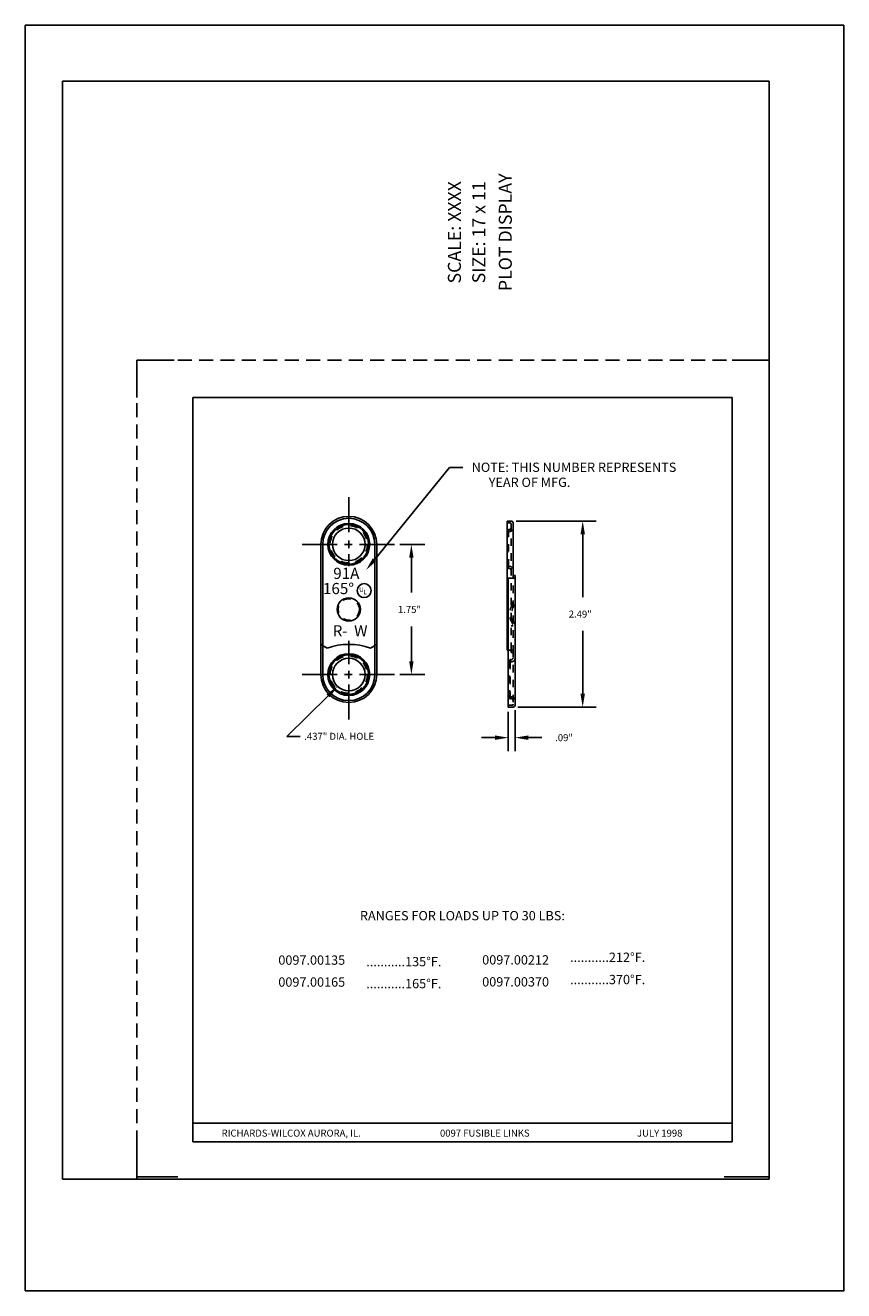
# Model space of a CAD drawing. Extents: x 0 to 11, y 0 to 17.
import ezdxf
from ezdxf.enums import TextEntityAlignment as Align

# ---------------------------------------------------------------- set-up
doc = ezdxf.new("R2010")
doc.units = 0
doc.header["$LTSCALE"] = 0.375
doc.header["$MEASUREMENT"] = 0
for name, pattern in [('CENTER', [2, 1.25, -0.25, 0.25, -0.25]), ('DASHED', [0.75, 0.5, -0.25]), ('HIDDEN', [0.375, 0.25, -0.125])]:
    doc.linetypes.add(name, pattern=pattern)
doc.layers.get('0').update_dxf_attribs({"linetype": 'CONTINUOUS'})
for name, color, linetype in [('1', 2, 'CONTINUOUS'), ('2', 3, 'HIDDEN'), ('3', 4, 'CENTER'), ('BORDER', 7, 'CONTINUOUS'), ('DIM', 6, 'CONTINUOUS')]:
    doc.layers.add(name, color=color, linetype=linetype)
doc.styles.add('1', font='romans', dxfattribs={"height": 0.0625})
doc.styles.add('2', font='ROMANS', dxfattribs={"height": 0.125})
doc.styles.add('RS1', font='ROMANS', dxfattribs={"height": 0.125})
doc.styles.get("Standard").update_dxf_attribs({"font": 'ROMANS', "height": 0.1249})

msp = doc.modelspace()

# ---------------------------------------------------------------- linework, layer by layer
for p, q in [((1.5, 12.5), (1.5, 12)), ((1.5, 12.5), (2, 12.5)), ((10, 12.5), (9.5, 12.5)), ((10, 12.5), (10, 12.112)), ((9.5, 12), (2.25, 12)), ((2.25, 12), (2.25, 2)), ((9.5, 2), (9.5, 12)), ((1.5, 1.5), (1.5, 2)), ((2.25, 2), (9.5, 2)), ((10, 1.5), (10, 1.974)), ((1.5, 1.531), (2.048, 1.531)), ((10, 1.531), (9.393, 1.531)), ((10, 1.5), (9.393, 1.5))]:
    msp.add_line(p, q)
at = {"layer": '1'}
for p, q in [((6.477, 10.34), (6.533, 10.34)), ((6.477, 8.607), (6.477, 10.34)), ((6.557, 9.573), (6.557, 10.316)), ((3.973, 10.027), (3.973, 8.683)), ((3.998, 10.027), (3.998, 8.669)), ((4.698, 10.027), (4.698, 8.669)), ((4.723, 10.027), (4.723, 8.683)), ((3.973, 8.277), (3.973, 9.621)), ((3.998, 8.277), (3.998, 9.635)), ((4.698, 8.277), (4.698, 9.635)), ((4.723, 8.277), (4.723, 9.621)), ((6.492, 9.573), (6.492, 7.84)), ((6.492, 9.573), (6.582, 9.573)), ((6.557, 9.608), (6.557, 9.573)), ((6.557, 9.608), (6.582, 9.608)), ((6.582, 9.608), (6.582, 7.864)), ((3.973, 8.683), (4.058, 8.634)), ((4.723, 8.683), (4.638, 8.634)), ((6.477, 8.607), (6.492, 8.607)), ((6.492, 7.84), (6.558, 7.84)), ((2.25, 2.25), (5.583, 2.25)), ((5.583, 2.25), (8.917, 2.25)), ((8.917, 2.25), (9.5, 2.25)), ((2.25, 2), (9.5, 2))]:
    msp.add_line(p, q, dxfattribs=at)
for centre, radius in [((4.348, 10.027), 0.281), ((4.348, 10.027), 0.266), ((4.348, 10.027), 0.219), ((4.348, 9.152), 0.156), ((4.348, 8.277), 0.281), ((4.348, 8.277), 0.266), ((4.348, 8.277), 0.219)]:
    msp.add_circle(centre, radius, dxfattribs=at)
for centre, radius, start, end in [((4.348, 10.027), 0.375, 0, 180), ((4.348, 10.027), 0.35, 0, 180), ((6.533, 10.316), 0.024, 0, 90), ((4.348, 7.808), 0.875, 70.6729, 109.3271), ((4.348, 8.277), 0.375, 180, 0), ((4.348, 8.277), 0.35, 180, 0), ((6.558, 7.864), 0.024, 270, 0)]:
    msp.add_arc(centre, radius, start, end, dxfattribs=at)
at = {"layer": '2'}
for p, q in [((6.477, 10.315), (6.517, 10.315)), ((6.482, 10.213), (6.494, 10.23)), ((6.482, 10.213), (6.482, 9.716)), ((6.494, 10.23), (6.494, 9.699)), ((6.532, 8.607), (6.532, 10.299)), ((6.482, 9.716), (6.494, 9.699)), ((6.557, 8.572), (6.557, 9.573)), ((6.532, 9.246), (6.557, 9.246)), ((6.532, 8.933), (6.557, 8.933)), ((6.492, 8.607), (6.557, 8.607)), ((6.532, 8.572), (6.532, 8.607)), ((6.532, 8.572), (6.557, 8.572)), ((6.557, 8.607), (6.557, 7.88)), ((6.507, 8.463), (6.519, 8.48)), ((6.507, 7.966), (6.507, 8.463)), ((6.519, 7.949), (6.519, 8.48)), ((6.492, 7.865), (6.542, 7.865)), ((6.507, 7.966), (6.519, 7.949))]:
    msp.add_line(p, q, dxfattribs=at)
for centre, radius in [((4.348, 10.027), 0.25), ((4.348, 9.152), 0.143), ((4.348, 8.277), 0.25)]:
    msp.add_circle(centre, radius, dxfattribs=at)
for centre, radius, start, end in [((6.513, 10.244), 0.0441, 225.1135, 4.9424), ((6.507, 10.244), 0.0191, 226.7959, 4.9424), ((6.517, 10.299), 0.0156, 0, 90), ((6.513, 9.685), 0.0441, 355.0576, 134.8865), ((6.507, 9.685), 0.0191, 355.0576, 133.2041), ((6.762, 9.09), 0.25, 145.0848, 214.9152), ((6.762, 9.09), 0.225, 143.1301, 216.8699), ((6.538, 8.494), 0.0441, 225.1135, 4.9424), ((6.532, 8.494), 0.0191, 226.7959, 4.9424), ((6.538, 7.935), 0.0441, 355.0576, 134.8865), ((6.532, 7.935), 0.0191, 355.0576, 133.2041), ((6.542, 7.88), 0.0156, 270, 0)]:
    msp.add_arc(centre, radius, start, end, dxfattribs=at)
at = {"layer": '3'}
for p, q in [((4.348, 10.659), (4.348, 10.166)), ((4.348, 10.077), (4.348, 9.976)), ((3.723, 10.027), (4.973, 10.027)), ((4.348, 9.894), (4.348, 9.733)), ((4.348, 8.731), (4.348, 8.416)), ((3.723, 8.277), (4.973, 8.277)), ((4.348, 8.327), (4.348, 8.226)), ((4.348, 8.144), (4.348, 7.659))]:
    msp.add_line(p, q, dxfattribs=at)
at = {"layer": 'BORDER'}
for p, q in [((0, 17), (0, 0)), ((11, 17), (0, 17)), ((11, 0), (11, 17)), ((0.5, 16.25), (10, 16.25)), ((0.5, 16.25), (0.5, 1.5)), ((10, 12.5), (10, 16.25)), ((10, 1.5), (10, 12.5)), ((1.5, 1.5), (0.5, 1.5)), ((1.5, 1.5), (10, 1.5)), ((0, 0), (11, 0))]:
    msp.add_line(p, q, dxfattribs=at)
at = {"layer": 'BORDER', "linetype": 'DASHED'}
for p, q in [((1.5, 12.5), (1.5, 1.5)), ((10, 12.5), (1.5, 12.5))]:
    msp.add_line(p, q, dxfattribs=at)
at = {"layer": 'BORDER'}
msp.add_point((11, 0), dxfattribs=at)
at = {"layer": 'DIM'}
for p, q in [((4.694, 9.821), (5.702, 11.058)), ((5.702, 11.058), (5.882, 11.058)), ((6.596, 10.34), (7.672, 10.34)), ((7.492, 10.16), (7.492, 9.317)), ((5.036, 10.027), (5.369, 10.027)), ((5.189, 9.847), (5.189, 9.379)), ((5.189, 8.457), (5.189, 8.925)), ((7.492, 8.02), (7.492, 8.863)), ((5.036, 8.277), (5.369, 8.277)), ((4.069, 7.992), (3.516, 7.445)), ((6.621, 7.84), (7.672, 7.84)), ((6.492, 7.777), (6.492, 7.25)), ((6.582, 7.801), (6.582, 7.25)), ((3.516, 7.445), (3.696, 7.445)), ((6.312, 7.43), (6.132, 7.43)), ((6.762, 7.43), (6.942, 7.43))]:
    msp.add_line(p, q, dxfattribs=at)
msp.add_circle((4.554, 9.405), 0.0938, dxfattribs=at)
for points in [[(7.522, 10.16), (7.462, 10.16), (7.492, 10.34)], [(5.219, 9.847), (5.159, 9.847), (5.189, 10.027)], [(4.717, 9.802), (4.671, 9.84), (4.58, 9.682)], [(5.219, 8.457), (5.159, 8.457), (5.189, 8.277)], [(4.048, 8.014), (4.09, 7.971), (4.197, 8.119)], [(7.522, 8.02), (7.462, 8.02), (7.492, 7.84)], [(6.312, 7.4), (6.312, 7.46), (6.492, 7.43)], [(6.762, 7.4), (6.762, 7.46), (6.582, 7.43)]]:
    msp.add_solid(points, dxfattribs=at)

# ---------------------------------------------------------------- texts
at = {"layer": 'BORDER', "style": 'RS1'}
for s, p in [('PLOT DISPLAY', (6.539, 14.219)), ('SCALE: XXXX', (5.855, 14.219)), ('SIZE: 17 x 11', (6.182, 14.219))]:
    msp.add_text(s, height=0.17471, rotation=90, dxfattribs=at).set_placement(p, align=Align.CENTER)
at = {"layer": 'DIM'}
for s, height, p in [('NOTE: THIS NUMBER REPRESENTS', 0.1249, (6, 11)), ('      YEAR OF MFG.', 0.1249, (6, 10.798)), ('1.75"', 0.0938, (5.009, 9.105)), ('2.49"', 0.0938, (7.304, 9.043)), ('.437" DIA. HOLE', 0.0938, (3.75, 7.401)), ('.09"', 0.0938, (7.122, 7.383)), ('0097.00135', 0.1249, (3.401, 4.379)), ('...........135%%DF.', 0.12495, (4.583, 4.358)), ('0097.00212', 0.1249, (6.141, 4.382)), ('...........212%%DF.', 0.12495, (7.323, 4.417)), ('0097.00165', 0.1249, (3.401, 4.084)), ('...........165%%DF.', 0.12495, (4.583, 4.063)), ('0097.00370', 0.1249, (6.141, 4.087)), ('...........370%%DF.', 0.12495, (7.323, 4.118))]:
    msp.add_text(s, height=height, dxfattribs=at).set_placement(p)
for s, height, style, p in [('91A', 0.15, '2', (4.139, 9.562)), ('165%%D', 0.15, '2', (4.001, 9.358)), ('U', 0.0625, '1', (4.488, 9.386)), ('L', 0.0625, '1', (4.544, 9.356)), ('R', 0.15, '2', (4.132, 8.79)), ('-', 0.15, '2', (4.257, 8.79)), ('W', 0.15, '2', (4.42, 8.79))]:
    msp.add_text(s, height=height, dxfattribs=dict(at, style=style)).set_placement(p)
msp.add_text('RANGES FOR LOADS UP TO 30 LBS:', height=0.1249, dxfattribs=at).set_placement((5.875, 5.022), align=Align.MIDDLE)
at = {"layer": 'DIM', "style": '1'}
for s, height, p in [('RICHARDS-WILCOX AURORA, IL.', 0.09375, (3.574, 2.07)), ('0097 FUSIBLE LINKS', 0.09375, (6.176, 2.07)), ('JULY 1998', 0.0938, (8.527, 2.07))]:
    msp.add_text(s, height=height, dxfattribs=at).set_placement(p, align=Align.CENTER)

doc.saveas('drawing.dxf')
